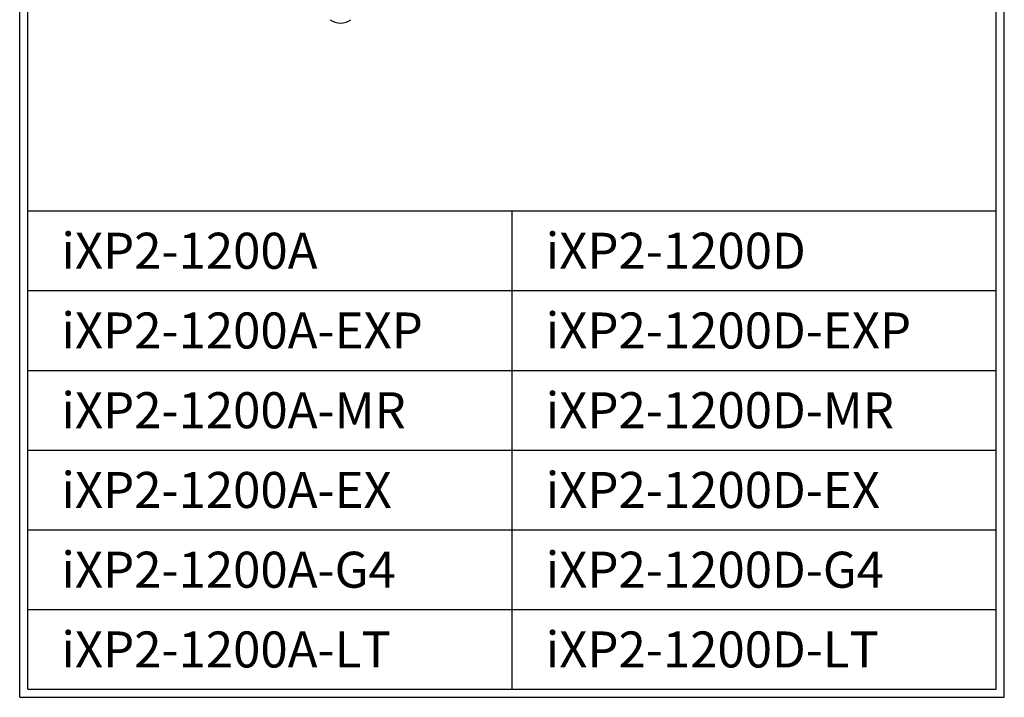
# Model space of a CAD drawing. Units: millimetres. Extents: x -6288 to 1804, y -463 to 2287.
# Drawn here: x 573 to 1804, y 562 to 1410 of the extents above; entities that cross this region are included whole.
import ezdxf
from ezdxf.enums import TextEntityAlignment as Align

# ---------------------------------------------------------------- set-up
doc = ezdxf.new("R2010")
doc.units = ezdxf.units.MM
doc.header["$LTSCALE"] = 5
doc.layers.get('0').update_dxf_attribs({"lineweight": 30})
doc.layers.add('AM_0', color=7, linetype='Continuous', lineweight=30)
doc.styles.add('맑은 고딕', font='malgun.ttf')

msp = doc.modelspace()

# ---------------------------------------------------------------- linework, layer by layer
msp.add_arc((974.348, 1427.69), 22.204, 234.166889, 305.833111)
at = {"layer": 'AM_0'}
for p, q in [((573.077, 561.967), (573.077, 2286.941)), ((1804.264, 561.967), (1804.264, 2286.941)), ((583.077, 571.967), (583.077, 2276.941)), ((1794.264, 571.967), (1794.264, 2276.941)), ((583.077, 1170.51), (1794.264, 1170.51)), ((1188.67, 1170.51), (1188.67, 571.967)), ((583.077, 1070.753), (1794.264, 1070.753)), ((583.077, 970.996), (1794.264, 970.996)), ((583.077, 871.239), (1794.264, 871.239)), ((583.077, 771.482), (1794.264, 771.482)), ((583.077, 671.724), (1794.264, 671.724)), ((583.077, 571.967), (1794.264, 571.967)), ((573.077, 561.967), (1804.264, 561.967))]:
    msp.add_line(p, q, dxfattribs=at)

# ---------------------------------------------------------------- texts
at = {"layer": 'AM_0', "style": '맑은 고딕', "oblique": 10}
for s, height, p in [('iXP2-1200A', 45.0567, (625.226, 1120.632)), ('iXP2-1200D', 45.0567, (1230.819, 1120.632)), ('iXP2-1200A-EXP', 45.05674, (625.226, 1020.875)), ('iXP2-1200D-EXP', 45.05674, (1230.819, 1020.875)), ('iXP2-1200A-MR', 45.05674, (625.226, 921.117)), ('iXP2-1200D-MR', 45.05674, (1230.819, 921.117)), ('iXP2-1200A-EX', 45.05674, (625.226, 821.36)), ('iXP2-1200D-EX', 45.05674, (1230.819, 821.36)), ('iXP2-1200A-G4', 45.05674, (625.226, 721.603)), ('iXP2-1200D-G4', 45.05674, (1230.819, 721.603)), ('iXP2-1200A-LT', 45.05674, (625.226, 621.846)), ('iXP2-1200D-LT', 45.05674, (1230.819, 621.846))]:
    msp.add_text(s, height=height, dxfattribs=at).set_placement(p, align=Align.MIDDLE_LEFT)

doc.saveas('drawing.dxf')
